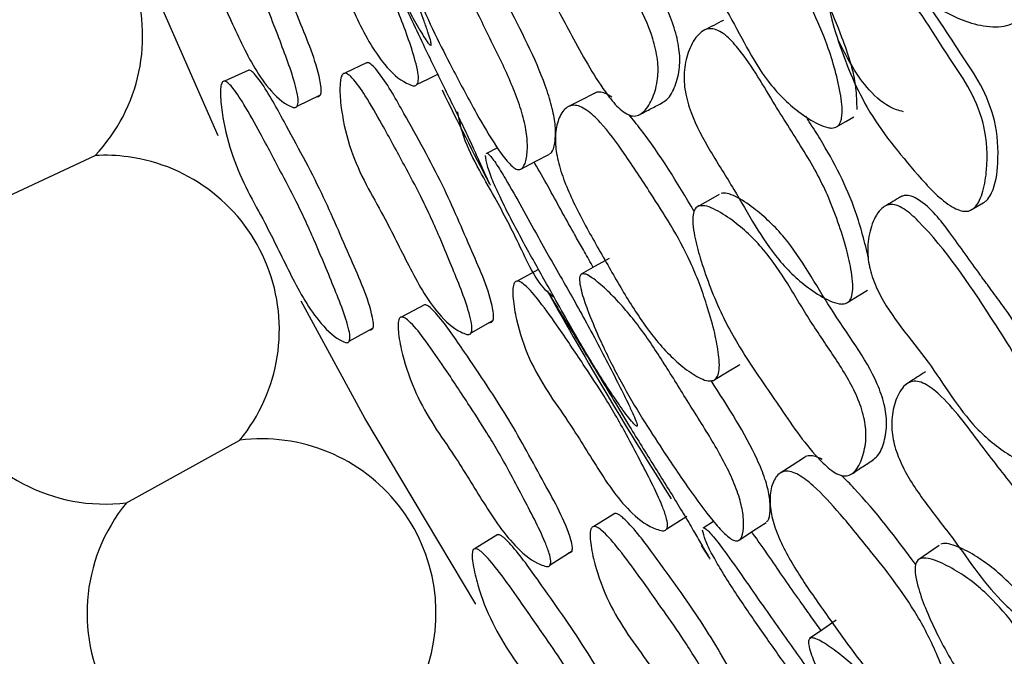
# Model space of a CAD drawing. Units: millimetres. Extents: x 9 to 471, y 19 to 495.
# Drawn here: x 230 to 235, y 211 to 214 of the extents above; entities that cross this region are included whole.
import ezdxf

# ---------------------------------------------------------------- set-up
doc = ezdxf.new("R2010")
doc.units = ezdxf.units.MM

msp = doc.modelspace()

# ---------------------------------------------------------------- linework, layer by layer
at = {"color": 7, "linetype": 'Continuous', "lineweight": 25}
for p, q in [((231.5755, 214.0902), (231.4441, 214.028)), ((230.8791, 214.0469), (230.7363, 213.981)), ((231.1632, 213.8348), (231.2998, 213.9)), ((232.34, 213.5891), (232.2755, 213.5561)), ((229.286, 213.2228), (229.9755, 213.5436)), ((232.5786, 212.8722), (232.4567, 212.8051)), ((231.9114, 212.6664), (231.7782, 212.594)), ((232.1858, 212.5014), (232.3134, 212.5726)), ((230.1603, 211.5016), (230.8261, 211.8693)), ((233.03, 211.4389), (232.907, 211.3616)), ((233.6108, 211.3916), (233.55, 211.3522)), ((232.3437, 211.3136), (232.2097, 211.2313)), ((232.6509, 211.1366), (232.7789, 211.2175)), ((233.5378, 211.2505), (233.5852, 211.1782))]:
    msp.add_line(p, q, dxfattribs=at)
at = {"color": 7, "linetype": 'Continuous', "lineweight": 25, "flags": 128}
for points in [[(230.6988, 213.6607), (230.0713, 215.0907), (229.8536, 215.6472)], [(231.869, 213.9636), (231.9315, 213.994), (231.994, 214.0244)], [(232.9097, 213.9091), (232.8336, 213.8702), (232.7576, 213.8314)], [(234.3427, 213.7186), (234.3895, 213.7447), (234.4362, 213.7708)], [(232.478, 213.4638), (232.5623, 213.5078), (232.6467, 213.5517)], [(233.6447, 213.3148), (233.5784, 213.2779), (233.5121, 213.2409)], [(235.1223, 213.222), (235.159, 213.2442), (235.1957, 213.2664)], [(232.9975, 212.9382), (232.9148, 212.8921), (232.8321, 212.846)], [(234.405, 212.6839), (234.4601, 212.7176), (234.5153, 212.7512)], [(232.2131, 210.9044), (231.5599, 211.9998), (231.1859, 212.6863)], [(231.4697, 212.4524), (231.539, 212.4901), (231.6083, 212.5277)], [(233.6188, 212.2259), (233.6924, 212.2706), (233.7659, 212.3154)], [(234.1452, 211.7676), (234.0735, 211.7213), (234.0018, 211.6749)], [(233.3365, 211.3479), (233.395, 211.3855), (233.4535, 211.4231)], [(233.7609, 211.2809), (233.8403, 211.3332), (233.9197, 211.3855)], [(234.9366, 211.2507), (234.8744, 211.2073), (234.8122, 211.1638)], [(234.3308, 210.8106), (234.2532, 210.7563), (234.1756, 210.7021)]]:
    msp.add_lwpolyline(points, dxfattribs=at)
at = {"color": 7, "linetype": 'Continuous', "lineweight": 25}
for radius in [29.5, 20.8]:
    msp.add_circle((254.6407, 225.02), radius, dxfattribs=at)
for centre, radius, start, end in [((229.2289, 214.247), 1.0258, 316.7127, 82.31452), ((254.6407, 225.02), 25.1978, 206.11294, 207.51309), ((230.0326, 212.5195), 1.0258, 82.31452, 93.19108), ((230.0326, 212.5195), 1.0258, 320.66874, 82.31452), ((230.0326, 212.5195), 1.0258, 136.7127, 277.14712), ((254.6407, 225.02), 25.1978, 209.14381, 212.38455), ((230.9537, 210.8515), 1.0258, 82.31452, 97.14712), ((230.9537, 210.8515), 1.0258, 324.62479, 82.31452), ((230.9537, 210.8515), 1.0258, 140.66874, 281.10316)]:
    msp.add_arc(centre, radius, start, end, dxfattribs=at)
for points, knots in [([(235.3752, 214.3234), (235.357, 214.3163), (235.3176, 214.3009), (235.2264, 214.2988), (235.0673, 214.3317), (234.7809, 214.4909), (234.5465, 214.8964), (234.3241, 215.2561), (234.3045, 215.5323), (234.3337, 215.6675), (234.3994, 215.7909), (234.4785, 215.8806), (234.553, 215.9321), (234.6104, 215.9557), (234.6696, 215.9625), (234.7481, 215.9497), (234.8483, 215.8975), (235.0632, 215.7058), (235.2675, 215.4392), (235.4482, 215.1111), (235.5097, 214.8361), (235.5176, 214.5911), (235.4718, 214.4243), (235.422, 214.3534), (235.3904, 214.3331), (235.3752, 214.3234)], [0, 0, 0, 0, 0.013569, 0.029396, 0.062737, 0.125864, 0.247334, 0.372846, 0.403805, 0.43371, 0.467385, 0.500714, 0.516492, 0.53046, 0.543617, 0.55731, 0.584594, 0.619202, 0.752202, 0.809701, 0.871203, 0.941214, 0.974048, 0.987475, 1, 1, 1, 1]), ([(231.9466, 214.1922), (231.9448, 214.1936), (231.9407, 214.1965), (231.9275, 214.2129), (231.8962, 214.2601), (231.8478, 214.3445), (231.7894, 214.455), (231.7297, 214.5761), (231.6676, 214.7097), (231.6008, 214.8592), (231.5204, 215.0432), (231.4271, 215.2564), (231.3424, 215.4591), (231.2837, 215.6142), (231.2479, 215.7215), (231.2268, 215.8073), (231.2214, 215.8614), (231.2286, 215.8804), (231.2405, 215.8759), (231.2586, 215.852), (231.2879, 215.8007), (231.3659, 215.6367), (231.4729, 215.3771), (231.5915, 215.1105), (231.6772, 214.9164), (231.7397, 214.7683), (231.8007, 214.6164), (231.8585, 214.469), (231.9026, 214.3528), (231.9309, 214.2736), (231.9444, 214.2311), (231.9498, 214.2084), (231.9513, 214.1976), (231.9504, 214.1916), (231.9479, 214.192), (231.9466, 214.1922)], [0, 0, 0, 0, 0.005381, 0.011627, 0.02745, 0.062754, 0.094944, 0.127113, 0.164112, 0.202285, 0.246009, 0.30977, 0.37251, 0.403899, 0.433066, 0.466606, 0.499595, 0.513743, 0.5256, 0.536818, 0.549681, 0.577394, 0.672786, 0.752053, 0.790161, 0.826788, 0.868899, 0.910896, 0.945495, 0.964538, 0.97921, 0.985165, 0.99042, 0.99525, 1, 1, 1, 1]), ([(231.8428, 213.9544), (231.8307, 213.9589), (231.7712, 213.9812), (231.6362, 214.1087), (231.5058, 214.3618), (231.3875, 214.6276), (231.2643, 214.8483), (231.1757, 215.0591), (231.1367, 215.2536), (231.1295, 215.3921), (231.1344, 215.4617), (231.1418, 215.4939), (231.1515, 215.5092), (231.1599, 215.5147), (231.17, 215.5151), (231.1866, 215.5083), (231.2299, 215.4681), (231.2948, 215.3643), (231.3912, 215.1885), (231.4931, 214.9874), (231.5846, 214.8065), (231.649, 214.6638), (231.7033, 214.5313), (231.7746, 214.3427), (231.8404, 214.1736), (231.8729, 214.0388), (231.8774, 213.9943), (231.8728, 213.9701), (231.866, 213.9588), (231.8555, 213.9532), (231.8472, 213.9539), (231.8428, 213.9544)], [0, 0, 0, 0, 0.0128173, 0.0631431, 0.1550296, 0.2456296, 0.304312, 0.3648209, 0.4334071, 0.4695905, 0.4851653, 0.4963382, 0.5004335, 0.5040233, 0.507554, 0.5114914, 0.5217921, 0.5591702, 0.6129996, 0.6889577, 0.745923, 0.7810282, 0.8184106, 0.8645256, 0.9484528, 0.9678918, 0.9816052, 0.9867123, 0.9910857, 0.9953026, 1, 1, 1, 1]), ([(233.3057, 213.8527), (233.3163, 213.8591), (233.351, 213.8802), (233.3883, 213.9531), (233.4149, 214.0555), (233.4118, 214.1745), (233.3506, 214.4215), (233.1422, 214.7514), (232.981, 215.1541), (232.7894, 215.3786), (232.6803, 215.4683), (232.6241, 215.4984), (232.5968, 215.5056), (232.5858, 215.5046), (232.5807, 215.5041)], [0, 0, 0, 0, 0.027253, 0.089623, 0.154017, 0.210795, 0.271745, 0.520122, 0.755108, 0.879604, 0.946708, 0.976853, 0.98913, 1, 1, 1, 1]), ([(231.2766, 213.8921), (231.2806, 213.8915), (231.2882, 213.8904), (231.2975, 213.8955), (231.3033, 213.9062), (231.3066, 213.9295), (231.2874, 214.0684), (231.1754, 214.3334), (231.0237, 214.7288), (230.8409, 215.0753), (230.7191, 215.3171), (230.6502, 215.4111), (230.6273, 215.4349), (230.6151, 215.4397), (230.6117, 215.441)], [0, 0, 0, 0, 0.009442, 0.017905, 0.026695, 0.036993, 0.064736, 0.274363, 0.515637, 0.78552, 0.941276, 0.971016, 0.992003, 1, 1, 1, 1]), ([(232.4416, 215.4441), (232.4534, 215.444), (232.4804, 215.4437), (232.5449, 215.4086), (232.6256, 215.3456), (232.7166, 215.2534), (232.8186, 215.1205), (232.919, 214.9334), (233.024, 214.7001), (233.1507, 214.4733), (233.2469, 214.2732), (233.2853, 214.1092), (233.2862, 213.9885), (233.257, 213.8834), (233.2156, 213.8119), (233.172, 213.7792), (233.1366, 213.7736), (233.0986, 213.7873), (233.0469, 213.826), (232.9305, 213.9665), (232.7979, 214.2149), (232.6555, 214.4708), (232.5618, 214.6658), (232.502, 214.8181), (232.4547, 214.9761), (232.4185, 215.13), (232.3992, 215.2525), (232.395, 215.3384), (232.4001, 215.3929), (232.413, 215.425), (232.4281, 215.4397), (232.4372, 215.4426), (232.4416, 215.4441)], [0, 0, 0, 0, 0.012159, 0.027902, 0.062599, 0.094606, 0.126546, 0.185492, 0.246189, 0.31026, 0.372658, 0.403791, 0.433079, 0.466708, 0.499616, 0.514071, 0.526487, 0.538236, 0.551394, 0.578949, 0.67224, 0.751881, 0.79027, 0.827351, 0.869503, 0.91044, 0.944294, 0.962954, 0.977775, 0.989581, 0.994841, 1, 1, 1, 1]), ([(231.1396, 213.8269), (231.1283, 213.8318), (231.0727, 213.8559), (230.9443, 213.9862), (230.8162, 214.2398), (230.6988, 214.5054), (230.5781, 214.7265), (230.4897, 214.937), (230.4478, 215.13), (230.4372, 215.2667), (230.4398, 215.3348), (230.4457, 215.3661), (230.4543, 215.3807), (230.4619, 215.3857), (230.4713, 215.3855), (230.4868, 215.3782), (230.5278, 215.337), (230.5908, 215.2325), (230.6849, 215.0563), (230.7851, 214.8552), (230.8751, 214.6742), (230.9387, 214.5316), (230.993, 214.3991), (231.0645, 214.2109), (231.1306, 214.0421), (231.1648, 213.9084), (231.1702, 213.8647), (231.1668, 213.8412), (231.1609, 213.8304), (231.1514, 213.8252), (231.1436, 213.8263), (231.1396, 213.8269)], [0, 0, 0, 0, 0.0128202, 0.0631329, 0.1550107, 0.2455916, 0.3042939, 0.3648221, 0.4334413, 0.4695624, 0.4850743, 0.4961989, 0.500278, 0.5038695, 0.5074194, 0.5113868, 0.5217558, 0.559207, 0.6130551, 0.6889054, 0.7458306, 0.7809337, 0.8183232, 0.8645838, 0.9485303, 0.9679341, 0.981622, 0.9867208, 0.9910892, 0.995304, 1, 1, 1, 1]), ([(234.4548, 213.814), (234.4537, 213.8571), (234.45, 213.9997), (234.3524, 214.2909), (234.2314, 214.5622), (234.1155, 214.7552), (234.0761, 214.8223), (234.055, 214.8583), (234.049, 214.8687), (233.9963, 214.9599), (233.9036, 215.1259), (233.7899, 215.3094), (233.6932, 215.3756), (233.6591, 215.3837), (233.6377, 215.3812), (233.6297, 215.3774), (233.6271, 215.3761)], [0, 0, 0, 0, 0.072092, 0.238901, 0.490797, 0.5533, 0.603319, 0.61692, 0.620866, 0.622911, 0.787598, 0.93305, 0.960207, 0.983028, 0.99454, 1, 1, 1, 1]), ([(234.3233, 213.7078), (234.3172, 213.7067), (234.3041, 213.7045), (234.2713, 213.7098), (234.2044, 213.7365), (234.0795, 213.8181), (233.8715, 214.0259), (233.7009, 214.4112), (233.4743, 214.7122), (233.4036, 214.9541), (233.3966, 215.0784), (233.4235, 215.1951), (233.4669, 215.2822), (233.5116, 215.3243), (233.5381, 215.3361), (233.5637, 215.3403), (233.5991, 215.3324), (233.6557, 215.2963), (233.8457, 215.075), (234.0477, 214.6912), (234.2733, 214.2449), (234.3528, 213.953), (234.3723, 213.7967), (234.3586, 213.7427), (234.3499, 213.726), (234.3382, 213.7136), (234.3282, 213.7097), (234.3233, 213.7078)], [0, 0, 0, 0, 0.005287, 0.0115, 0.027448, 0.063029, 0.127365, 0.246167, 0.371835, 0.403388, 0.432786, 0.466573, 0.499501, 0.513256, 0.519162, 0.524701, 0.535564, 0.548303, 0.576382, 0.752678, 0.868863, 0.946034, 0.979654, 0.985517, 0.990653, 0.995354, 1, 1, 1, 1]), ([(231.7186, 215.117), (231.7258, 215.1159), (231.7418, 215.1135), (231.7865, 215.0785), (231.8484, 215.0138), (231.9244, 214.9192), (232.0189, 214.781), (232.126, 214.5849), (232.2426, 214.3399), (232.3666, 214.0954), (232.4602, 213.8824), (232.5056, 213.7219), (232.5196, 213.6133), (232.5138, 213.5274), (232.4966, 213.4766), (232.4738, 213.4593), (232.4526, 213.4613), (232.4267, 213.479), (232.3874, 213.5203), (232.3147, 213.6222), (232.2091, 213.8035), (232.0941, 214.0187), (231.9804, 214.2407), (231.8959, 214.4245), (231.8322, 214.5836), (231.7847, 214.7159), (231.7423, 214.8491), (231.7095, 214.9771), (231.6962, 215.0651), (231.7031, 215.1091), (231.7135, 215.1144), (231.7186, 215.117)], [0, 0, 0, 0, 0.01311, 0.0288207, 0.0624005, 0.0941054, 0.1257355, 0.1850661, 0.2467392, 0.3110435, 0.372745, 0.4036709, 0.4335627, 0.4672577, 0.5001697, 0.5154353, 0.5289313, 0.5417417, 0.555444, 0.5829818, 0.6372826, 0.7015681, 0.7512658, 0.8083755, 0.8386661, 0.8706997, 0.9094354, 0.9424693, 0.9753164, 0.9881972, 1, 1, 1, 1]), ([(231.5067, 215.0327), (231.5087, 215.0284), (231.5132, 215.0188), (231.5376, 214.967), (231.5767, 214.8853), (231.6303, 214.7751), (231.6898, 214.6517), (231.7561, 214.5114), (231.8287, 214.356), (231.918, 214.1665), (232.0236, 213.9513), (232.1239, 213.747), (232.1946, 213.596), (232.24, 213.4952), (232.2731, 213.4202), (232.2944, 213.3754), (232.2974, 213.3714), (232.2983, 213.3702)], [0, 0, 0, 0, 0.024027, 0.054571, 0.121511, 0.183847, 0.245908, 0.319038, 0.397086, 0.479575, 0.604067, 0.725041, 0.785679, 0.843089, 0.908799, 0.973209, 1, 1, 1, 1]), ([(234.3415, 214.6877), (234.3574, 214.6909), (234.3931, 214.6981), (234.4671, 214.6873), (234.5557, 214.657), (234.775, 214.4952), (234.9269, 214.2131), (235.1281, 213.9292), (235.2156, 213.7056), (235.2251, 213.4997), (235.2027, 213.3559), (235.1778, 213.2844), (235.1574, 213.2497), (235.1379, 213.2306), (235.122, 213.221), (235.1046, 213.2159), (235.0792, 213.2151), (235.0437, 213.2252), (234.9417, 213.2832), (234.7588, 213.4879), (234.5014, 213.8002), (234.3492, 214.1849), (234.2753, 214.4431), (234.2716, 214.5761), (234.2815, 214.6297), (234.3014, 214.6629), (234.3228, 214.6802), (234.3352, 214.6852), (234.3415, 214.6877)], [0, 0, 0, 0, 0.014063, 0.031478, 0.062492, 0.090767, 0.248993, 0.308389, 0.368255, 0.436838, 0.471916, 0.48758, 0.500332, 0.506015, 0.511322, 0.516505, 0.521837, 0.53305, 0.54695, 0.617457, 0.748856, 0.868208, 0.943573, 0.961584, 0.976104, 0.988274, 0.994068, 1, 1, 1, 1]), ([(235.1954, 213.2663), (235.2005, 213.269), (235.2111, 213.2746), (235.2295, 213.2934), (235.2679, 213.3623), (235.29, 213.5216), (235.2767, 213.742), (235.1879, 213.9631), (235.0128, 214.2157), (234.8707, 214.4502), (234.7147, 214.6236), (234.6241, 214.6915), (234.5383, 214.7234), (234.4668, 214.7355), (234.4324, 214.7291), (234.4172, 214.7262)], [0, 0, 0, 0, 0.010016, 0.020765, 0.045021, 0.142578, 0.276678, 0.394792, 0.51211, 0.761027, 0.824931, 0.880192, 0.940077, 0.973349, 1, 1, 1, 1]), ([(232.6493, 213.5553), (232.6521, 213.557), (232.6672, 213.5659), (232.6797, 213.6153), (232.6843, 213.6985), (232.669, 213.806), (232.5981, 214.0463), (232.4933, 214.2508), (232.4093, 214.4147)], [0, 0, 0, 0, 0.02868, 0.152752, 0.280823, 0.395701, 0.51583, 1, 1, 1, 1]), ([(234.3874, 212.6735), (234.3816, 212.6722), (234.3692, 212.6694), (234.3378, 212.6729), (234.2727, 212.6962), (234.1825, 212.7525), (234.0816, 212.8348), (233.9677, 212.9563), (233.8518, 213.1301), (233.7303, 213.3498), (233.5923, 213.5641), (233.4878, 213.756), (233.4411, 213.9171), (233.4331, 214.0397), (233.4577, 214.1524), (233.4997, 214.2351), (233.5466, 214.2794), (233.5856, 214.2933), (233.6277, 214.2861), (233.6845, 214.2532), (233.8103, 214.1196), (233.9468, 213.8765), (234.1051, 213.6326), (234.2141, 213.4501), (234.2853, 213.3062), (234.3437, 213.1539), (234.3913, 213.0023), (234.4198, 212.8789), (234.4305, 212.7903), (234.4292, 212.7331), (234.4176, 212.6975), (234.4019, 212.68), (234.3922, 212.6757), (234.3874, 212.6735)], [0, 0, 0, 0, 0.005539, 0.011877, 0.027674, 0.06273, 0.095, 0.127123, 0.186104, 0.24642, 0.310031, 0.372419, 0.40384, 0.433332, 0.467165, 0.500407, 0.514899, 0.526913, 0.538158, 0.550841, 0.578156, 0.672584, 0.752314, 0.79071, 0.82738, 0.869112, 0.910167, 0.944747, 0.963626, 0.978408, 0.989932, 0.995007, 1, 1, 1, 1]), ([(233.6688, 214.3386), (233.6498, 214.329), (233.6119, 214.3097), (233.574, 214.2903), (233.555, 214.2807)], [0, 0, 0, 0, 0.5, 1, 1, 1, 1]), ([(234.7275, 213.8016), (234.7136, 213.805), (234.6448, 213.8219), (234.4936, 213.94), (234.4056, 214.1007), (234.3517, 214.2075), (234.3475, 214.2157)], [0, 0, 0, 0, 0.078746, 0.388057, 0.952824, 1, 1, 1, 1]), ([(232.2879, 212.5623), (232.2921, 212.5618), (232.3001, 212.5609), (232.31, 212.5663), (232.316, 212.5771), (232.3194, 212.6004), (232.2987, 212.7379), (232.1797, 212.9989), (232.0182, 213.389), (231.8233, 213.7314), (231.6931, 213.9682), (231.6195, 214.0616), (231.5955, 214.083), (231.5807, 214.0902), (231.5759, 214.0898), (231.5744, 214.0897)], [0, 0, 0, 0, 0.009444, 0.017933, 0.026757, 0.037081, 0.064824, 0.273459, 0.513477, 0.783361, 0.938319, 0.967794, 0.988562, 0.99647, 1, 1, 1, 1]), ([(231.5855, 212.5191), (231.5894, 212.5184), (231.5968, 212.5172), (231.6056, 212.5219), (231.6107, 212.5322), (231.6129, 212.5548), (231.5885, 212.6902), (231.4694, 212.9507), (231.3077, 213.3396), (231.1175, 213.6836), (230.9905, 213.9213), (230.9201, 214.0165), (230.8975, 214.0388), (230.8837, 214.0466), (230.8793, 214.0465), (230.878, 214.0464)], [0, 0, 0, 0, 0.009413, 0.01786, 0.026642, 0.036929, 0.064631, 0.273412, 0.513432, 0.782995, 0.938241, 0.967813, 0.988613, 0.996497, 1, 1, 1, 1]), ([(232.16, 212.491), (232.1481, 212.4956), (232.0895, 212.518), (231.9531, 212.6446), (231.8167, 212.8942), (231.6917, 213.1559), (231.5641, 213.3741), (231.4706, 213.5822), (231.4255, 213.7733), (231.4132, 213.9092), (231.4154, 213.977), (231.4214, 214.0083), (231.4302, 214.0229), (231.4382, 214.0281), (231.448, 214.0283), (231.4644, 214.0214), (231.5079, 213.9814), (231.5751, 213.879), (231.6756, 213.7054), (231.7825, 213.5068), (231.8784, 213.328), (231.9461, 213.1873), (232.0037, 213.0567), (232.0796, 212.8713), (232.1498, 212.7051), (232.1862, 212.5731), (232.1921, 212.5296), (232.1886, 212.5061), (232.1824, 212.4951), (232.1724, 212.4897), (232.1643, 212.4906), (232.16, 212.491)], [0, 0, 0, 0, 0.012829, 0.063077, 0.154983, 0.245588, 0.304208, 0.36475, 0.433532, 0.469666, 0.485168, 0.496275, 0.500347, 0.503923, 0.507447, 0.511382, 0.521674, 0.559015, 0.612743, 0.688864, 0.745968, 0.781061, 0.818389, 0.864521, 0.948326, 0.967765, 0.981509, 0.986642, 0.991045, 0.995288, 1, 1, 1, 1]), ([(231.4465, 212.4437), (231.4354, 212.4488), (231.3808, 212.4735), (231.2511, 212.6037), (231.1169, 212.8537), (230.9934, 213.1152), (230.8694, 213.3347), (230.7769, 213.5427), (230.7288, 213.732), (230.7124, 213.866), (230.7119, 213.9325), (230.7162, 213.9629), (230.7237, 213.9768), (230.7308, 213.9815), (230.7398, 213.9811), (230.755, 213.9735), (230.796, 213.932), (230.8609, 213.8284), (230.9587, 213.6536), (231.0634, 213.4544), (231.1574, 213.2752), (231.2242, 213.1346), (231.2815, 213.0043), (231.3392, 212.8655), (231.3985, 212.7217), (231.4427, 212.6066), (231.4673, 212.5226), (231.4745, 212.4799), (231.4721, 212.4571), (231.4669, 212.4467), (231.458, 212.4419), (231.4505, 212.4431), (231.4465, 212.4437)], [0, 0, 0, 0, 0.0128257, 0.0631075, 0.155036, 0.2455416, 0.3040913, 0.3646496, 0.433523, 0.4696586, 0.4851216, 0.4961593, 0.500187, 0.5037235, 0.507221, 0.5111448, 0.521455, 0.5588904, 0.6127505, 0.6888354, 0.7458713, 0.7809167, 0.8182125, 0.8644692, 0.906452, 0.9484147, 0.9678571, 0.9815825, 0.9866981, 0.9910799, 0.9953024, 1, 1, 1, 1]), ([(233.0127, 213.8866), (232.9997, 213.8951), (232.9746, 213.9114), (232.9395, 213.9183), (232.9181, 213.9158), (232.9101, 213.9092), (232.9098, 213.909)], [0, 0, 0, 0, 0.338044, 0.654067, 0.987494, 1, 1, 1, 1]), ([(233.6104, 212.2211), (233.6003, 212.2193), (233.5781, 212.2153), (233.5197, 212.2372), (233.4423, 212.2879), (233.3506, 212.3696), (233.2386, 212.4956), (233.1129, 212.6818), (232.9785, 212.9185), (232.8415, 213.1565), (232.7395, 213.3659), (232.6901, 213.5276), (232.6764, 213.6414), (232.6891, 213.7377), (232.7194, 213.8025), (232.7563, 213.8335), (232.7885, 213.8422), (232.8254, 213.8345), (232.8785, 213.8044), (232.9708, 213.7157), (233.0955, 213.5454), (233.2294, 213.34), (233.365, 213.1295), (233.4614, 212.9516), (233.5279, 212.7927), (233.5743, 212.6583), (233.614, 212.521), (233.6418, 212.3864), (233.6487, 212.2903), (233.6334, 212.2368), (233.6179, 212.2262), (233.6104, 212.2211)], [0, 0, 0, 0, 0.013161, 0.028874, 0.062418, 0.09418, 0.125847, 0.185314, 0.247185, 0.31145, 0.373153, 0.404152, 0.433985, 0.467737, 0.500912, 0.516381, 0.529904, 0.542639, 0.556124, 0.583343, 0.637471, 0.70199, 0.751842, 0.808866, 0.839071, 0.87079, 0.909208, 0.942218, 0.975082, 0.988064, 1, 1, 1, 1]), ([(233.1766, 213.7847), (233.1992, 213.7966), (233.2445, 213.8203), (233.2898, 213.844), (233.3125, 213.8558)], [0, 0, 0, 0, 0.5, 1, 1, 1, 1]), ([(232.6677, 212.7133), (232.6626, 212.7174), (232.5751, 212.786), (232.4756, 213.0106), (232.3458, 213.2636), (232.2186, 213.4821), (232.1361, 213.6511), (232.1149, 213.7605), (232.1072, 213.8001)], [0, 0, 0, 0, 0.016831, 0.285838, 0.550844, 0.722476, 0.899755, 1, 1, 1, 1]), ([(233.4978, 213.2152), (233.3974, 213.3828), (233.2775, 213.5831), (233.137, 213.7559), (233.1141, 213.7841)], [0, 0, 0, 0, 0.837304, 1, 1, 1, 1]), ([(234.5224, 212.9399), (234.4997, 213.0315), (234.4395, 213.2741), (234.3014, 213.5415), (234.188, 213.7196), (234.16, 213.7643), (234.1532, 213.7752)], [0, 0, 0, 0, 0.313036, 0.82873, 0.958098, 1, 1, 1, 1]), ([(233.1585, 211.9519), (233.1565, 211.953), (233.1521, 211.9555), (233.1374, 211.9705), (233.1015, 212.0143), (233.0448, 212.0934), (232.9755, 212.1973), (232.9038, 212.3118), (232.8285, 212.4384), (232.7469, 212.5804), (232.6484, 212.7554), (232.5339, 212.9581), (232.4293, 213.151), (232.355, 213.2996), (232.309, 213.4021), (232.2776, 213.4879), (232.273, 213.5254), (232.2707, 213.544)], [0, 0, 0, 0, 0.010771, 0.023272, 0.054944, 0.125609, 0.190041, 0.254432, 0.328489, 0.404898, 0.492416, 0.620041, 0.745624, 0.808453, 0.866834, 0.933967, 1, 1, 1, 1]), ([(232.2754, 213.5561), (232.2754, 213.5562), (232.2767, 213.5596), (232.2863, 213.5545), (232.3059, 213.5338), (232.3405, 213.4852), (232.4345, 213.3304), (232.5673, 213.0827), (232.7122, 212.8295), (232.8171, 212.645), (232.8943, 212.504), (232.9704, 212.359), (233.0428, 212.2183), (233.0985, 212.1072), (233.1346, 212.0312), (233.1523, 211.9903), (233.1601, 211.9683), (233.1626, 211.9577), (233.1624, 211.9516), (233.1598, 211.9518), (233.1585, 211.9519)], [0, 0, 0, 0, 0.000215, 0.024593, 0.047659, 0.074106, 0.131086, 0.32722, 0.490201, 0.568554, 0.643861, 0.730445, 0.816795, 0.887933, 0.927087, 0.957255, 0.969497, 0.980303, 0.990233, 1, 1, 1, 1]), ([(232.9041, 212.8861), (232.8866, 212.9168), (232.8538, 212.9741), (232.8169, 213.0392), (232.7962, 213.0759), (232.7898, 213.0873), (232.7377, 213.1803), (232.6626, 213.3164), (232.5855, 213.4573), (232.5578, 213.5022), (232.5563, 213.5046)], [0, 0, 0, 0, 0.14888, 0.2784086, 0.3152206, 0.3266382, 0.3333968, 0.7644839, 0.9872893, 1, 1, 1, 1]), ([(234.5449, 211.7516), (234.5548, 211.759), (234.5872, 211.7835), (234.6169, 211.8599), (234.633, 211.9643), (234.618, 212.0824), (234.5321, 212.322), (234.2914, 212.6291), (234.0903, 213.0134), (233.877, 213.2174), (233.7593, 213.2957), (233.7003, 213.3199), (233.6724, 213.3243), (233.6616, 213.3221), (233.6566, 213.3211)], [0, 0, 0, 0, 0.027253, 0.089623, 0.154017, 0.210795, 0.271745, 0.520122, 0.755108, 0.879604, 0.946708, 0.976853, 0.98913, 1, 1, 1, 1]), ([(234.7104, 213.3001), (234.695, 213.2911), (234.6643, 213.273), (234.6335, 213.2549), (234.6182, 213.2459)], [0, 0, 0, 0, 0.5, 1, 1, 1, 1]), ([(235.6921, 211.8293), (235.6866, 211.872), (235.6685, 212.0136), (235.5419, 212.2935), (235.3941, 212.5511), (235.2593, 212.7313), (235.2133, 212.7941), (235.1887, 212.8278), (235.1816, 212.8376), (235.12, 212.923), (235.0109, 213.0787), (234.8792, 213.2498), (234.7764, 213.3059), (234.7416, 213.3104), (234.7206, 213.3058), (234.713, 213.3012), (234.7105, 213.2997)], [0, 0, 0, 0, 0.0720918, 0.2389015, 0.4907973, 0.5533001, 0.6033195, 0.6169196, 0.6208664, 0.6229108, 0.7875977, 0.9330505, 0.9602069, 0.9830279, 0.9945398, 1, 1, 1, 1]), ([(233.5243, 213.2474), (233.536, 213.2485), (233.563, 213.251), (233.6307, 213.2225), (233.7172, 213.168), (233.8172, 213.0855), (233.932, 212.9636), (234.0509, 212.7876), (234.1789, 212.5661), (234.328, 212.3533), (234.4439, 212.1639), (234.4987, 212.0047), (234.5118, 211.8847), (234.4933, 211.7772), (234.4594, 211.7018), (234.4194, 211.6649), (234.3847, 211.6557), (234.3455, 211.6655), (234.2901, 211.6989), (234.1601, 211.8268), (234.0031, 212.0605), (233.8356, 212.3008), (233.7226, 212.4853), (233.6477, 212.6307), (233.5847, 212.7831), (233.5331, 212.9326), (233.5015, 213.0525), (233.4886, 213.1375), (233.4882, 213.1922), (233.4977, 213.2255), (233.5113, 213.2416), (233.52, 213.2455), (233.5243, 213.2474)], [0, 0, 0, 0, 0.012159, 0.027902, 0.062599, 0.094606, 0.126546, 0.185492, 0.246189, 0.31026, 0.372658, 0.403791, 0.433079, 0.466708, 0.499616, 0.514071, 0.526487, 0.538236, 0.551394, 0.578949, 0.67224, 0.751881, 0.79027, 0.827351, 0.869503, 0.91044, 0.944294, 0.962954, 0.977775, 0.989581, 0.994841, 1, 1, 1, 1]), ([(235.5719, 211.7103), (235.5661, 211.7087), (235.5532, 211.7051), (235.52, 211.707), (235.4507, 211.7269), (235.3183, 211.7955), (235.0903, 211.9812), (234.8816, 212.3472), (234.6257, 212.6237), (234.5309, 212.8572), (234.5114, 212.9801), (234.5263, 213.099), (234.5607, 213.1901), (234.6009, 213.2365), (234.626, 213.2508), (234.6511, 213.2576), (234.6872, 213.2533), (234.747, 213.2232), (234.9586, 213.0222), (235.1983, 212.6608), (235.4679, 212.2396), (235.5765, 211.9573), (235.6117, 211.8038), (235.6036, 211.7487), (235.5967, 211.7311), (235.5863, 211.7176), (235.5767, 211.7127), (235.5719, 211.7103)], [0, 0, 0, 0, 0.005287, 0.0115, 0.027448, 0.063029, 0.127365, 0.246167, 0.371835, 0.403388, 0.432786, 0.466573, 0.499501, 0.513256, 0.519162, 0.524701, 0.535564, 0.548303, 0.576382, 0.752678, 0.868863, 0.946034, 0.979654, 0.985517, 0.990653, 0.995354, 1, 1, 1, 1]), ([(232.838, 212.8488), (232.8454, 212.8485), (232.8615, 212.8477), (232.9095, 212.8174), (232.9776, 212.7593), (233.0628, 212.6728), (233.1708, 212.5449), (233.2972, 212.3607), (233.438, 212.1287), (233.5861, 211.898), (233.7008, 211.6956), (233.7621, 211.5405), (233.787, 211.4339), (233.79, 211.3478), (233.778, 211.2955), (233.7572, 211.2761), (233.7359, 211.2759), (233.7082, 211.2909), (233.665, 211.3279), (233.5824, 211.422), (233.459, 211.5917), (233.3227, 211.7942), (233.1872, 212.0035), (233.0846, 212.1778), (233.0051, 212.3296), (232.9444, 212.4564), (232.8888, 212.5847), (232.8432, 212.7087), (232.8211, 212.7949), (232.8234, 212.8394), (232.8333, 212.8458), (232.838, 212.8488)], [0, 0, 0, 0, 0.01311, 0.028821, 0.0624, 0.094105, 0.125735, 0.185066, 0.246739, 0.311043, 0.372745, 0.403671, 0.433563, 0.467258, 0.50017, 0.515435, 0.528931, 0.541742, 0.555444, 0.582982, 0.637283, 0.701568, 0.751266, 0.808375, 0.838666, 0.8707, 0.909435, 0.942469, 0.975316, 0.988197, 1, 1, 1, 1]), ([(233.3115, 211.3356), (233.299, 211.3387), (233.2373, 211.3538), (233.0882, 211.4645), (232.9287, 211.7004), (232.7798, 211.9503), (232.6314, 212.1549), (232.5185, 212.3537), (232.4568, 212.5423), (232.4332, 212.679), (232.4299, 212.7486), (232.4334, 212.7815), (232.4412, 212.7978), (232.4489, 212.8043), (232.4589, 212.8058), (232.4762, 212.8011), (232.5239, 212.7662), (232.6007, 212.6709), (232.7172, 212.5077), (232.8421, 212.3201), (232.9545, 212.1513), (233.0352, 212.0172), (233.1049, 211.892), (233.1979, 211.7132), (233.2833, 211.5531), (233.3315, 211.423), (233.3412, 211.3794), (233.3395, 211.3548), (233.3341, 211.3428), (233.3243, 211.3359), (233.316, 211.3357), (233.3115, 211.3356)], [0, 0, 0, 0, 0.012817, 0.063143, 0.15503, 0.24563, 0.304312, 0.364821, 0.433407, 0.46959, 0.485165, 0.496338, 0.500434, 0.504023, 0.507554, 0.511491, 0.521792, 0.55917, 0.613, 0.688958, 0.745923, 0.781028, 0.818411, 0.864526, 0.948453, 0.967892, 0.981605, 0.986712, 0.991086, 0.995303, 1, 1, 1, 1]), ([(232.6358, 212.7435), (232.6382, 212.7395), (232.6437, 212.7303), (232.6732, 212.6812), (232.7204, 212.604), (232.7848, 212.4998), (232.8565, 212.383), (232.9366, 212.2501), (233.0246, 212.1028), (233.1326, 211.9234), (233.2594, 211.72), (233.3799, 211.5269), (233.4655, 211.3838), (233.5209, 211.2881), (233.5614, 211.2168), (233.5871, 211.1744), (233.5905, 211.1707), (233.5915, 211.1696)], [0, 0, 0, 0, 0.024027, 0.054571, 0.121511, 0.183847, 0.245908, 0.319038, 0.397086, 0.479575, 0.604067, 0.725041, 0.785679, 0.843089, 0.908799, 0.973209, 1, 1, 1, 1]), ([(232.7567, 211.2069), (232.7607, 211.2067), (232.7684, 211.2065), (232.7771, 211.2127), (232.7815, 211.224), (232.7821, 211.2476), (232.7466, 211.3832), (232.604, 211.6331), (232.4066, 212.0077), (232.1841, 212.3302), (232.0346, 212.5559), (231.955, 212.6411), (231.9295, 212.6621), (231.9168, 212.6653), (231.9133, 212.6662)], [0, 0, 0, 0, 0.0094416, 0.0179048, 0.0266953, 0.0369926, 0.0647361, 0.2743628, 0.5156369, 0.7855196, 0.9412756, 0.971016, 0.9920026, 1, 1, 1, 1]), ([(232.6284, 211.1259), (232.6166, 211.1294), (232.5586, 211.1468), (232.4156, 211.261), (232.2584, 211.4976), (232.1104, 211.7475), (231.9645, 211.9528), (231.8518, 212.1513), (231.7873, 212.3381), (231.7606, 212.4725), (231.7551, 212.5405), (231.7574, 212.5723), (231.7641, 212.5877), (231.7711, 212.5936), (231.7804, 212.5946), (231.7967, 212.5891), (231.8423, 212.553), (231.9172, 212.4568), (232.0315, 212.2929), (232.1547, 212.105), (232.2655, 211.936), (232.3456, 211.8019), (232.4151, 211.6768), (232.5084, 211.4983), (232.594, 211.3385), (232.6438, 211.2099), (232.6544, 211.1671), (232.6537, 211.1433), (232.6491, 211.1319), (232.6403, 211.1256), (232.6325, 211.1258), (232.6284, 211.1259)], [0, 0, 0, 0, 0.01282, 0.063133, 0.155011, 0.245592, 0.304294, 0.364822, 0.433441, 0.469562, 0.485074, 0.496199, 0.500278, 0.50387, 0.507419, 0.511387, 0.521756, 0.559207, 0.613055, 0.688905, 0.745831, 0.780934, 0.818323, 0.864584, 0.94853, 0.967934, 0.981622, 0.986721, 0.991089, 0.995304, 1, 1, 1, 1]), ([(234.857, 212.2717), (234.8391, 212.2602), (234.8034, 212.2372), (234.7676, 212.2141), (234.7497, 212.2026)], [0, 0, 0, 0, 0.5, 1, 1, 1, 1]), ([(233.922, 211.3893), (233.9246, 211.3912), (233.9387, 211.4017), (233.9461, 211.452), (233.9424, 211.5353), (233.9162, 211.6407), (233.8214, 211.8726), (233.6964, 212.0654), (233.5963, 212.22)], [0, 0, 0, 0, 0.02868, 0.152752, 0.280823, 0.395701, 0.51583, 1, 1, 1, 1]), ([(235.7404, 210.6879), (235.7348, 210.686), (235.7227, 210.682), (235.6911, 210.6823), (235.624, 210.6988), (235.5286, 210.7457), (235.4199, 210.8174), (235.2943, 210.9267), (235.1614, 211.0879), (235.0182, 211.2942), (234.8593, 211.4934), (234.7359, 211.6738), (234.6732, 211.8293), (234.6528, 211.9505), (234.6659, 212.0651), (234.6992, 212.1517), (234.7415, 212.2004), (234.7788, 212.2183), (234.8214, 212.2153), (234.8813, 212.1883), (235.0199, 212.0681), (235.1803, 211.8401), (235.3625, 211.6135), (235.4894, 211.4429), (235.5748, 211.307), (235.6483, 211.1614), (235.711, 211.0153), (235.7518, 210.8955), (235.7715, 210.8084), (235.7759, 210.7513), (235.768, 210.7148), (235.7542, 210.6957), (235.745, 210.6905), (235.7404, 210.6879)], [0, 0, 0, 0, 0.005539, 0.011877, 0.027674, 0.06273, 0.095, 0.127123, 0.186104, 0.24642, 0.310031, 0.372419, 0.40384, 0.433332, 0.467165, 0.500407, 0.514899, 0.526913, 0.538158, 0.550841, 0.578156, 0.672584, 0.752314, 0.79071, 0.82738, 0.869112, 0.910167, 0.944747, 0.963626, 0.978408, 0.989932, 0.995007, 1, 1, 1, 1]), ([(234.25, 211.7556), (234.2362, 211.7627), (234.2096, 211.7765), (234.174, 211.7798), (234.1529, 211.7751), (234.1457, 211.7678), (234.1454, 211.7675)], [0, 0, 0, 0, 0.338044, 0.654067, 0.987494, 1, 1, 1, 1]), ([(234.4234, 211.6709), (234.4447, 211.685), (234.4874, 211.7131), (234.53, 211.7413), (234.5513, 211.7554)], [0, 0, 0, 0, 0.5, 1, 1, 1, 1]), ([(235.0131, 210.1592), (235.0033, 210.1564), (234.9816, 210.1501), (234.9213, 210.166), (234.8391, 210.2087), (234.7396, 210.2806), (234.6155, 210.3946), (234.4716, 210.5672), (234.314, 210.789), (234.1536, 211.0119), (234.0309, 211.21), (233.9654, 211.3659), (233.9402, 211.4777), (233.9431, 211.5748), (233.9668, 211.6423), (234.0003, 211.6769), (234.0315, 211.6888), (234.069, 211.6848), (234.1248, 211.6602), (234.2256, 211.5814), (234.3669, 211.4245), (234.5209, 211.2338), (234.6771, 211.0381), (234.791, 210.8709), (234.8733, 210.7195), (234.933, 210.5904), (234.9863, 210.4579), (235.0277, 210.3268), (235.0443, 210.2319), (235.0345, 210.1771), (235.02, 210.165), (235.0131, 210.1592)], [0, 0, 0, 0, 0.013161, 0.028874, 0.062418, 0.09418, 0.125847, 0.185314, 0.247185, 0.31145, 0.373153, 0.404152, 0.433985, 0.467737, 0.500912, 0.516381, 0.529904, 0.542639, 0.556124, 0.583343, 0.637471, 0.70199, 0.751842, 0.808866, 0.839071, 0.87079, 0.909208, 0.942218, 0.975082, 0.988064, 1, 1, 1, 1]), ([(234.8003, 211.1371), (234.6835, 211.2936), (234.544, 211.4805), (234.3869, 211.6382), (234.3613, 211.6639)], [0, 0, 0, 0, 0.8372055, 1, 1, 1, 1]), ([(233.9182, 210.006), (233.9225, 210.006), (233.9305, 210.0061), (233.9397, 210.0126), (233.9443, 210.024), (233.945, 210.0476), (233.9082, 210.1816), (233.7591, 210.4267), (233.5526, 210.795), (233.3186, 211.112), (233.1613, 211.3316), (233.0771, 211.4157), (233.0508, 211.4342), (233.0353, 211.4396), (233.0305, 211.4386), (233.0291, 211.4383)], [0, 0, 0, 0, 0.009444, 0.017933, 0.026757, 0.037081, 0.064824, 0.273459, 0.513477, 0.783361, 0.938319, 0.967794, 0.988562, 0.99647, 1, 1, 1, 1]), ([(233.7996, 209.9201), (233.7872, 209.9232), (233.7264, 209.9385), (233.576, 210.0481), (233.411, 210.2798), (233.256, 210.5249), (233.1035, 210.7265), (232.986, 210.9221), (232.9187, 211.1065), (232.8903, 211.2399), (232.8845, 211.3076), (232.8867, 211.3393), (232.8938, 211.3549), (232.9011, 211.361), (232.9108, 211.3623), (232.9279, 211.3575), (232.9759, 211.3229), (233.0547, 211.2291), (233.175, 211.0687), (233.3046, 210.8841), (233.421, 210.7179), (233.5049, 210.5862), (233.5775, 210.4633), (233.6748, 210.2882), (233.7641, 210.1315), (233.816, 210.0047), (233.827, 209.9622), (233.8262, 209.9384), (233.8214, 209.9268), (233.8121, 209.9202), (233.8039, 209.9201), (233.7996, 209.9201)], [0, 0, 0, 0, 0.012829, 0.063077, 0.154983, 0.245588, 0.304208, 0.36475, 0.433532, 0.469666, 0.485168, 0.496275, 0.500347, 0.503923, 0.507447, 0.511382, 0.521674, 0.559015, 0.612743, 0.688864, 0.745968, 0.781061, 0.818389, 0.864521, 0.948326, 0.967765, 0.981509, 0.986642, 0.991045, 0.995288, 1, 1, 1, 1]), ([(234.5908, 209.8456), (234.5887, 209.8465), (234.5841, 209.8486), (234.5679, 209.862), (234.5278, 209.9019), (234.4633, 209.9749), (234.3839, 210.0713), (234.301, 210.1779), (234.2133, 210.2963), (234.1178, 210.4293), (234.002, 210.5934), (233.8676, 210.7835), (233.744, 210.9648), (233.6551, 211.1051), (233.5989, 211.2025), (233.559, 211.2847), (233.5507, 211.3215), (233.5465, 211.3397)], [0, 0, 0, 0, 0.010771, 0.023272, 0.054944, 0.125609, 0.190041, 0.254432, 0.328489, 0.404898, 0.492416, 0.620041, 0.745624, 0.808453, 0.866834, 0.933967, 1, 1, 1, 1]), ([(233.5499, 211.3523), (233.55, 211.3523), (233.5509, 211.3559), (233.5609, 211.3518), (233.5825, 211.3331), (233.6219, 211.2883), (233.7311, 211.1438), (233.8883, 210.9108), (234.058, 210.6736), (234.1811, 210.5006), (234.2721, 210.3682), (234.3625, 210.2317), (234.4487, 210.099), (234.5154, 209.994), (234.559, 209.9221), (234.5807, 209.8832), (234.5907, 209.8621), (234.5943, 209.8518), (234.5947, 209.8457), (234.5921, 209.8456), (234.5908, 209.8456)], [0, 0, 0, 0, 0.000215, 0.024593, 0.047659, 0.074106, 0.131086, 0.32722, 0.490201, 0.568554, 0.643861, 0.730445, 0.816795, 0.887933, 0.927087, 0.957255, 0.969497, 0.980303, 0.990233, 1, 1, 1, 1]), ([(233.2258, 209.88), (233.2298, 209.8798), (233.2373, 209.8794), (233.2454, 209.8852), (233.2493, 209.896), (233.2488, 209.9188), (233.2086, 210.0503), (233.0595, 210.2948), (232.853, 210.6619), (232.6234, 210.981), (232.4691, 211.202), (232.388, 211.2882), (232.3629, 211.3077), (232.3483, 211.3139), (232.344, 211.3132), (232.3427, 211.313)], [0, 0, 0, 0, 0.009413, 0.01786, 0.026642, 0.036929, 0.064631, 0.273412, 0.513432, 0.782995, 0.938241, 0.967813, 0.988613, 0.996497, 1, 1, 1, 1]), ([(234.2432, 210.7493), (234.2226, 210.7781), (234.1842, 210.8318), (234.141, 210.8928), (234.1167, 210.9272), (234.1092, 210.9379), (234.0479, 211.0251), (233.9594, 211.1529), (233.8685, 211.2854), (233.8363, 211.3272), (233.8346, 211.3294)], [0, 0, 0, 0, 0.14888, 0.278409, 0.315221, 0.326638, 0.333397, 0.764484, 0.987289, 1, 1, 1, 1]), ([(233.0967, 209.7888), (233.0851, 209.7924), (233.0279, 209.8106), (232.8838, 209.9244), (232.721, 210.1568), (232.5674, 210.402), (232.4183, 210.6052), (232.3018, 210.8008), (232.2317, 210.9831), (232.1996, 211.1142), (232.1912, 211.1802), (232.1919, 211.2109), (232.1977, 211.2256), (232.2042, 211.231), (232.2131, 211.2317), (232.2291, 211.2259), (232.2748, 211.1896), (232.3514, 211.0944), (232.4692, 210.9325), (232.5968, 210.747), (232.7113, 210.5802), (232.7943, 210.4485), (232.8666, 210.3258), (232.9404, 210.1949), (233.0162, 210.0591), (233.0737, 209.95), (233.1081, 209.8696), (233.1203, 209.828), (233.1206, 209.805), (233.1167, 209.7941), (233.1083, 209.7882), (233.1007, 209.7886), (233.0967, 209.7888)], [0, 0, 0, 0, 0.012826, 0.063107, 0.155036, 0.245542, 0.304091, 0.36465, 0.433523, 0.469659, 0.485122, 0.496159, 0.500187, 0.503723, 0.507221, 0.511145, 0.521455, 0.55889, 0.612751, 0.688835, 0.745871, 0.780917, 0.818212, 0.864469, 0.906452, 0.948415, 0.967857, 0.981583, 0.986698, 0.99108, 0.995302, 1, 1, 1, 1]), ([(235.9904, 209.7866), (235.9994, 209.795), (236.0292, 209.8226), (236.0511, 209.9016), (236.0565, 210.0072), (236.0296, 210.1231), (235.9199, 210.3528), (235.6493, 210.634), (235.4104, 210.996), (235.1775, 211.1773), (235.0526, 211.2433), (234.9914, 211.2614), (234.9633, 211.2629), (234.9527, 211.2597), (234.9478, 211.2582)], [0, 0, 0, 0, 0.027253, 0.089623, 0.154017, 0.210795, 0.271745, 0.520122, 0.755108, 0.879604, 0.946708, 0.976853, 0.98913, 1, 1, 1, 1]), ([(234.8237, 211.1715), (234.8352, 211.1737), (234.8618, 211.1789), (234.932, 211.1575), (235.0236, 211.112), (235.1314, 211.04), (235.258, 210.9304), (235.3941, 210.7673), (235.5438, 210.5599), (235.7136, 210.3633), (235.8482, 210.1866), (235.9188, 210.0338), (235.9439, 209.9157), (235.9365, 209.8069), (235.9103, 209.7284), (235.8742, 209.6877), (235.8407, 209.675), (235.8007, 209.6808), (235.7422, 209.7084), (235.6, 209.8225), (235.42, 210.0391), (235.2291, 210.2612), (235.0981, 210.4333), (235.0088, 210.5705), (234.9307, 210.7157), (234.8642, 210.8592), (234.8207, 210.9753), (234.7993, 211.0585), (234.7933, 211.113), (234.7994, 211.147), (234.8113, 211.1644), (234.8196, 211.1691), (234.8237, 211.1715)], [0, 0, 0, 0, 0.012159, 0.027902, 0.062599, 0.094606, 0.126546, 0.185492, 0.246189, 0.31026, 0.372658, 0.403791, 0.433079, 0.466708, 0.499616, 0.514071, 0.526487, 0.538236, 0.551394, 0.578949, 0.67224, 0.751881, 0.79027, 0.827351, 0.869503, 0.91044, 0.944294, 0.962954, 0.977775, 0.989581, 0.994841, 1, 1, 1, 1]), ([(234.1812, 210.7055), (234.1886, 210.7059), (234.2047, 210.7068), (234.2555, 210.6815), (234.3292, 210.6305), (234.4227, 210.5532), (234.543, 210.4368), (234.6874, 210.2664), (234.851, 210.0498), (235.0216, 209.8353), (235.1562, 209.6455), (235.233, 209.4974), (235.2685, 209.3939), (235.2802, 209.3085), (235.2736, 209.2553), (235.2547, 209.2338), (235.2336, 209.2315), (235.2046, 209.2436), (235.1578, 209.2761), (235.0661, 209.3614), (234.9262, 209.5177), (234.7701, 209.7053), (234.6141, 209.8999), (234.4944, 210.0629), (234.4, 210.2059), (234.3268, 210.3259), (234.2584, 210.4479), (234.2005, 210.5666), (234.1698, 210.6502), (234.1677, 210.6947), (234.1768, 210.702), (234.1812, 210.7055)], [0, 0, 0, 0, 0.01311, 0.028821, 0.0624, 0.094105, 0.125735, 0.185066, 0.246739, 0.311043, 0.372745, 0.403671, 0.433563, 0.467258, 0.50017, 0.515435, 0.528931, 0.541742, 0.555444, 0.582982, 0.637283, 0.701568, 0.751266, 0.808375, 0.838666, 0.8707, 0.909435, 0.942469, 0.975316, 0.988197, 1, 1, 1, 1])]:
    msp.add_open_spline(points, degree=3, knots=knots, dxfattribs=at)

doc.saveas('drawing.dxf')
